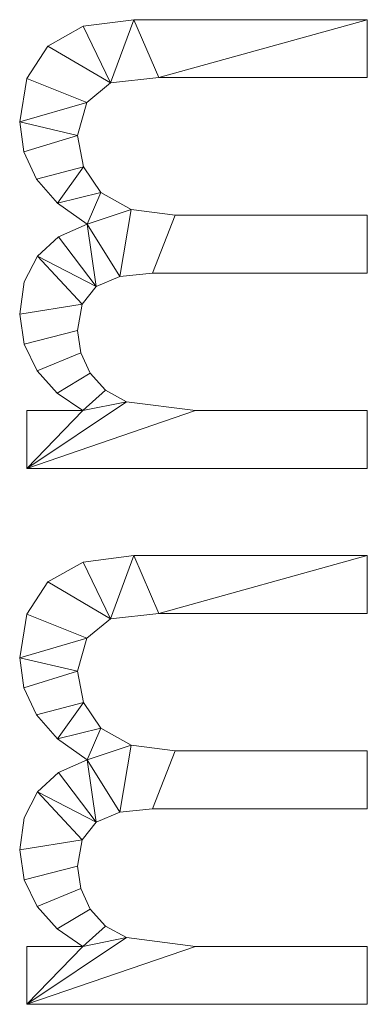
# Model space of a CAD drawing. Units: millimetres. Extents: x -1694 to 21563, y 1068 to 15459.
# Drawn here: x 526 to 710, y 3491 to 4014 of the extents above; entities that cross this region are included whole.
import ezdxf

# ---------------------------------------------------------------- set-up
doc = ezdxf.new("R2010")
doc.units = ezdxf.units.MM
doc.layers.add('3D-G-PLANOTM', color=6, linetype='Continuous', lineweight=9)

msp = doc.modelspace()

# ---------------------------------------------------------------- meshes
at = {"layer": '3D-G-PLANOTM'}
mesh = msp.add_polyface(dxfattribs=at)
corners = [(710.42, 3775.14, 30), (710.42, 3805.91, 30), (619.25, 3805.91, 30), (582.54, 3810.6, 30), (571.33, 3816.73, 30), (563.18, 3825.74, 30), (558.23, 3836.66, 30), (556.57, 3848.52, 30), (559.05, 3862.47, 30), (566.49, 3871.86, 30), (578.9, 3877.2, 30), (596.3, 3878.99, 30), (710.42, 3878.99, 30), (710.42, 3909.75, 30), (608.38, 3909.75, 30), (584.92, 3912.77, 30), (568.89, 3921.8, 30), (559.65, 3935.39, 30), (556.57, 3952.06, 30), (561.38, 3969.64, 30), (574.03, 3979.98, 30), (599.72, 3982.83, 30), (710.42, 3982.83, 30), (710.42, 4013.6, 30), (586.5, 4013.6, 30), (559.57, 4010.08, 30), (540.68, 3999.51, 30), (529.52, 3982.4, 30), (525.8, 3959.27, 30), (528.04, 3943.33, 30), (534.74, 3928.95, 30), (545.92, 3916.16, 30), (561.56, 3904.95, 30), (546.5, 3898.25, 30), (535.21, 3888, 30), (528.16, 3874.28, 30), (525.8, 3857.17, 30), (528.11, 3841.2, 30), (535.03, 3827.06, 30), (545.73, 3815.16, 30), (559.4, 3805.91, 30), (529.65, 3805.91, 30), (529.65, 3775.14, 30)]
mesh.append_faces([[corners[k] for k in face] for face in [(14, 11, 12, 13)]], dxfattribs={"vtx0": -1})
mesh.append_faces([[corners[k] for k in face] for face in [(42, 2, 3), (34, 8, 9, 33), (40, 4, 5, 39), (6, 38, 39, 5), (15, 10, 11, 14), (32, 15, 16, 31), (31, 16, 17, 30), (30, 17, 18, 29)]], dxfattribs={"vtx0": -1, "vtx2": -1})
mesh.append_faces([[corners[k] for k in face] for face in [(32, 9, 10, 15)]], dxfattribs={"vtx0": -1, "vtx2": -1, "vtx3": -1})
mesh.append_faces([[corners[k] for k in face] for face in [(35, 36, 8, 34), (32, 33, 9), (27, 28, 19), (25, 26, 20)]], dxfattribs={"vtx1": -1, "vtx2": -1})
mesh.append_faces([[corners[k] for k in face] for face in [(3, 4, 40, 42)]], dxfattribs={"vtx1": -1, "vtx2": -1, "vtx3": -1})
mesh.append_faces([[corners[k] for k in face] for face in [(7, 8, 36, 37), (6, 7, 37, 38), (19, 20, 26, 27), (20, 21, 24, 25), (28, 29, 18, 19)]], dxfattribs={"vtx1": -1, "vtx3": -1})
mesh.append_faces([[corners[k] for k in face] for face in [(0, 1, 2, 42), (40, 41, 42)]], dxfattribs={"vtx2": -1})
mesh.append_faces([[corners[k] for k in face] for face in [(21, 22, 23, 24)]], dxfattribs={"vtx3": -1})
mesh = msp.add_polyface(dxfattribs=at)
corners = [(710.42, 3775.14), (529.65, 3775.14), (529.65, 3805.91), (559.4, 3805.91), (545.73, 3815.16), (535.03, 3827.06), (528.11, 3841.2), (525.8, 3857.17), (528.16, 3874.28), (535.21, 3888), (546.5, 3898.25), (561.56, 3904.95), (545.92, 3916.16), (534.74, 3928.95), (528.04, 3943.33), (525.8, 3959.27), (529.52, 3982.4), (540.68, 3999.51), (559.57, 4010.08), (586.5, 4013.6), (710.42, 4013.6), (710.42, 3982.83), (599.72, 3982.83), (574.03, 3979.98), (561.38, 3969.64), (556.57, 3952.06), (559.65, 3935.39), (568.89, 3921.8), (584.92, 3912.77), (608.38, 3909.75), (710.42, 3909.75), (710.42, 3878.99), (596.3, 3878.99), (578.9, 3877.2), (566.49, 3871.86), (559.05, 3862.47), (556.57, 3848.52), (558.23, 3836.66), (563.18, 3825.74), (571.33, 3816.73), (582.54, 3810.6), (619.25, 3805.91), (710.42, 3805.91)]
mesh.append_faces([[corners[k] for k in face] for face in [(13, 26, 12), (34, 11, 33), (35, 9, 34)]], dxfattribs={"vtx0": -1, "vtx1": -1})
mesh.append_faces([[corners[k] for k in face] for face in [(27, 11, 12, 26), (17, 23, 24, 16), (25, 14, 15), (7, 35, 36, 6), (37, 5, 6, 36)]], dxfattribs={"vtx0": -1, "vtx2": -1})
mesh.append_faces([[corners[k] for k in face] for face in [(11, 27, 28, 33)]], dxfattribs={"vtx0": -1, "vtx2": -1, "vtx3": -1})
mesh.append_faces([[corners[k] for k in face] for face in [(18, 19, 23, 17), (10, 11, 34, 9), (39, 40, 3), (8, 9, 35, 7)]], dxfattribs={"vtx1": -1, "vtx2": -1})
mesh.append_faces([[corners[k] for k in face] for face in [(40, 41, 1, 3)]], dxfattribs={"vtx1": -1, "vtx2": -1, "vtx3": -1})
mesh.append_faces([[corners[k] for k in face] for face in [(22, 23, 19, 20), (28, 29, 32, 33), (15, 16, 24, 25), (25, 26, 13, 14), (38, 39, 3, 4), (4, 5, 37, 38)]], dxfattribs={"vtx1": -1, "vtx3": -1})
mesh.append_faces([[corners[k] for k in face] for face in [(20, 21, 22), (1, 2, 3)]], dxfattribs={"vtx2": -1})
mesh.append_faces([[corners[k] for k in face] for face in [(29, 30, 31, 32), (41, 42, 0, 1)]], dxfattribs={"vtx3": -1})
mesh = msp.add_polyface(dxfattribs=at)
corners = [(559.57, 4010.08, 30), (586.5, 4013.6, 30), (586.5, 4013.6), (559.57, 4010.08)]
mesh.append_faces([[corners[k] for k in face] for face in [(3, 0, 1, 2)]])
mesh = msp.add_polyface(dxfattribs=at)
corners = [(586.5, 4013.6, 30), (710.42, 4013.6, 30), (710.42, 4013.6), (586.5, 4013.6)]
mesh.append_faces([[corners[k] for k in face] for face in [(0, 1, 2, 3)]])
mesh = msp.add_polyface(dxfattribs=at)
corners = [(710.42, 4013.6, 30), (710.42, 3982.83, 30), (710.42, 3982.83), (710.42, 4013.6)]
mesh.append_faces([[corners[k] for k in face] for face in [(0, 1, 2, 3)]])
mesh = msp.add_polyface(dxfattribs=at)
corners = [(540.68, 3999.51, 30), (559.57, 4010.08, 30), (559.57, 4010.08), (540.68, 3999.51)]
mesh.append_faces([[corners[k] for k in face] for face in [(0, 1, 2, 3)]])
mesh = msp.add_polyface(dxfattribs=at)
corners = [(529.52, 3982.4, 30), (540.68, 3999.51, 30), (540.68, 3999.51), (529.52, 3982.4)]
mesh.append_faces([[corners[k] for k in face] for face in [(3, 0, 1, 2)]])
mesh = msp.add_polyface(dxfattribs=at)
corners = [(525.8, 3959.27, 30), (529.52, 3982.4, 30), (529.52, 3982.4), (525.8, 3959.27)]
mesh.append_faces([[corners[k] for k in face] for face in [(3, 0, 1, 2)]])
mesh = msp.add_polyface(dxfattribs=at)
corners = [(599.72, 3982.83, 30), (574.03, 3979.98, 30), (574.03, 3979.98), (599.72, 3982.83)]
mesh.append_faces([[corners[k] for k in face] for face in [(0, 1, 2, 3)]])
mesh = msp.add_polyface(dxfattribs=at)
corners = [(710.42, 3982.83, 30), (599.72, 3982.83, 30), (599.72, 3982.83), (710.42, 3982.83)]
mesh.append_faces([[corners[k] for k in face] for face in [(0, 1, 2, 3)]])
mesh = msp.add_polyface(dxfattribs=at)
corners = [(574.03, 3979.98, 30), (561.38, 3969.64, 30), (561.38, 3969.64), (574.03, 3979.98)]
mesh.append_faces([[corners[k] for k in face] for face in [(0, 1, 2, 3)]])
mesh = msp.add_polyface(dxfattribs=at)
corners = [(561.38, 3969.64, 30), (556.57, 3952.06, 30), (556.57, 3952.06), (561.38, 3969.64)]
mesh.append_faces([[corners[k] for k in face] for face in [(0, 1, 2, 3)]])
mesh = msp.add_polyface(dxfattribs=at)
corners = [(528.04, 3943.33, 30), (525.8, 3959.27, 30), (525.8, 3959.27), (528.04, 3943.33)]
mesh.append_faces([[corners[k] for k in face] for face in [(0, 1, 2, 3)]])
mesh = msp.add_polyface(dxfattribs=at)
corners = [(556.57, 3952.06, 30), (559.65, 3935.39, 30), (559.65, 3935.39), (556.57, 3952.06)]
mesh.append_faces([[corners[k] for k in face] for face in [(3, 0, 1, 2)]])
mesh = msp.add_polyface(dxfattribs=at)
corners = [(534.74, 3928.95, 30), (528.04, 3943.33, 30), (528.04, 3943.33), (534.74, 3928.95)]
mesh.append_faces([[corners[k] for k in face] for face in [(0, 1, 2, 3)]])
mesh = msp.add_polyface(dxfattribs=at)
corners = [(559.65, 3935.39, 30), (568.89, 3921.8, 30), (568.89, 3921.8), (559.65, 3935.39)]
mesh.append_faces([[corners[k] for k in face] for face in [(0, 1, 2, 3)]])
mesh = msp.add_polyface(dxfattribs=at)
corners = [(545.92, 3916.16, 30), (534.74, 3928.95, 30), (534.74, 3928.95), (545.92, 3916.16)]
mesh.append_faces([[corners[k] for k in face] for face in [(0, 1, 2, 3)]])
mesh = msp.add_polyface(dxfattribs=at)
corners = [(568.89, 3921.8, 30), (584.92, 3912.77, 30), (584.92, 3912.77), (568.89, 3921.8)]
mesh.append_faces([[corners[k] for k in face] for face in [(0, 1, 2, 3)]])
mesh = msp.add_polyface(dxfattribs=at)
corners = [(561.56, 3904.95, 30), (545.92, 3916.16, 30), (545.92, 3916.16), (561.56, 3904.95)]
mesh.append_faces([[corners[k] for k in face] for face in [(0, 1, 2, 3)]])
mesh = msp.add_polyface(dxfattribs=at)
corners = [(584.92, 3912.77, 30), (608.38, 3909.75, 30), (608.38, 3909.75), (584.92, 3912.77)]
mesh.append_faces([[corners[k] for k in face] for face in [(0, 1, 2, 3)]])
mesh = msp.add_polyface(dxfattribs=at)
corners = [(608.38, 3909.75, 30), (710.42, 3909.75, 30), (710.42, 3909.75), (608.38, 3909.75)]
mesh.append_faces([[corners[k] for k in face] for face in [(0, 1, 2, 3)]])
mesh = msp.add_polyface(dxfattribs=at)
corners = [(710.42, 3909.75, 30), (710.42, 3878.99, 30), (710.42, 3878.99), (710.42, 3909.75)]
mesh.append_faces([[corners[k] for k in face] for face in [(0, 1, 2, 3)]])
mesh = msp.add_polyface(dxfattribs=at)
corners = [(546.5, 3898.25, 30), (561.56, 3904.95, 30), (561.56, 3904.95), (546.5, 3898.25)]
mesh.append_faces([[corners[k] for k in face] for face in [(0, 1, 2, 3)]])
mesh = msp.add_polyface(dxfattribs=at)
corners = [(535.21, 3888, 30), (546.5, 3898.25, 30), (546.5, 3898.25), (535.21, 3888)]
mesh.append_faces([[corners[k] for k in face] for face in [(0, 1, 2, 3)]])
mesh = msp.add_polyface(dxfattribs=at)
corners = [(528.16, 3874.28, 30), (535.21, 3888, 30), (535.21, 3888), (528.16, 3874.28)]
mesh.append_faces([[corners[k] for k in face] for face in [(3, 0, 1, 2)]])
mesh = msp.add_polyface(dxfattribs=at)
corners = [(578.9, 3877.2, 30), (566.49, 3871.86, 30), (566.49, 3871.86), (578.9, 3877.2)]
mesh.append_faces([[corners[k] for k in face] for face in [(3, 0, 1, 2)]])
mesh = msp.add_polyface(dxfattribs=at)
corners = [(596.3, 3878.99, 30), (578.9, 3877.2, 30), (578.9, 3877.2), (596.3, 3878.99)]
mesh.append_faces([[corners[k] for k in face] for face in [(3, 0, 1, 2)]])
mesh = msp.add_polyface(dxfattribs=at)
corners = [(710.42, 3878.99, 30), (596.3, 3878.99, 30), (596.3, 3878.99), (710.42, 3878.99)]
mesh.append_faces([[corners[k] for k in face] for face in [(0, 1, 2, 3)]])
mesh = msp.add_polyface(dxfattribs=at)
corners = [(525.8, 3857.17, 30), (528.16, 3874.28, 30), (528.16, 3874.28), (525.8, 3857.17)]
mesh.append_faces([[corners[k] for k in face] for face in [(3, 0, 1, 2)]])
mesh = msp.add_polyface(dxfattribs=at)
corners = [(566.49, 3871.86, 30), (559.05, 3862.47, 30), (559.05, 3862.47), (566.49, 3871.86)]
mesh.append_faces([[corners[k] for k in face] for face in [(0, 1, 2, 3)]])
mesh = msp.add_polyface(dxfattribs=at)
corners = [(559.05, 3862.47, 30), (556.57, 3848.52, 30), (556.57, 3848.52), (559.05, 3862.47)]
mesh.append_faces([[corners[k] for k in face] for face in [(3, 0, 1, 2)]])
mesh = msp.add_polyface(dxfattribs=at)
corners = [(528.11, 3841.2, 30), (525.8, 3857.17, 30), (525.8, 3857.17), (528.11, 3841.2)]
mesh.append_faces([[corners[k] for k in face] for face in [(3, 0, 1, 2)]])
mesh = msp.add_polyface(dxfattribs=at)
corners = [(556.57, 3848.52, 30), (558.23, 3836.66, 30), (558.23, 3836.66), (556.57, 3848.52)]
mesh.append_faces([[corners[k] for k in face] for face in [(3, 0, 1, 2)]])
mesh = msp.add_polyface(dxfattribs=at)
corners = [(535.03, 3827.06, 30), (528.11, 3841.2, 30), (528.11, 3841.2), (535.03, 3827.06)]
mesh.append_faces([[corners[k] for k in face] for face in [(0, 1, 2, 3)]])
mesh = msp.add_polyface(dxfattribs=at)
corners = [(558.23, 3836.66, 30), (563.18, 3825.74, 30), (563.18, 3825.74), (558.23, 3836.66)]
mesh.append_faces([[corners[k] for k in face] for face in [(0, 1, 2, 3)]])
mesh = msp.add_polyface(dxfattribs=at)
corners = [(545.73, 3815.16, 30), (535.03, 3827.06, 30), (535.03, 3827.06), (545.73, 3815.16)]
mesh.append_faces([[corners[k] for k in face] for face in [(0, 1, 2, 3)]])
mesh = msp.add_polyface(dxfattribs=at)
corners = [(563.18, 3825.74, 30), (571.33, 3816.73, 30), (571.33, 3816.73), (563.18, 3825.74)]
mesh.append_faces([[corners[k] for k in face] for face in [(3, 0, 1, 2)]])
mesh = msp.add_polyface(dxfattribs=at)
corners = [(559.4, 3805.91, 30), (545.73, 3815.16, 30), (545.73, 3815.16), (559.4, 3805.91)]
mesh.append_faces([[corners[k] for k in face] for face in [(0, 1, 2, 3)]])
mesh = msp.add_polyface(dxfattribs=at)
corners = [(571.33, 3816.73, 30), (582.54, 3810.6, 30), (582.54, 3810.6), (571.33, 3816.73)]
mesh.append_faces([[corners[k] for k in face] for face in [(0, 1, 2, 3)]])
mesh = msp.add_polyface(dxfattribs=at)
corners = [(582.54, 3810.6, 30), (619.25, 3805.91, 30), (619.25, 3805.91), (582.54, 3810.6)]
mesh.append_faces([[corners[k] for k in face] for face in [(0, 1, 2, 3)]])
mesh = msp.add_polyface(dxfattribs=at)
corners = [(529.65, 3805.91, 30), (559.4, 3805.91, 30), (559.4, 3805.91), (529.65, 3805.91)]
mesh.append_faces([[corners[k] for k in face] for face in [(0, 1, 2, 3)]])
mesh = msp.add_polyface(dxfattribs=at)
corners = [(529.65, 3775.14, 30), (529.65, 3805.91, 30), (529.65, 3805.91), (529.65, 3775.14)]
mesh.append_faces([[corners[k] for k in face] for face in [(0, 1, 2, 3)]])
mesh = msp.add_polyface(dxfattribs=at)
corners = [(619.25, 3805.91, 30), (710.42, 3805.91, 30), (710.42, 3805.91), (619.25, 3805.91)]
mesh.append_faces([[corners[k] for k in face] for face in [(3, 0, 1, 2)]])
mesh = msp.add_polyface(dxfattribs=at)
corners = [(710.42, 3805.91, 30), (710.42, 3775.14, 30), (710.42, 3775.14), (710.42, 3805.91)]
mesh.append_faces([[corners[k] for k in face] for face in [(0, 1, 2, 3)]])
mesh = msp.add_polyface(dxfattribs=at)
corners = [(710.42, 3775.14, 30), (529.65, 3775.14, 30), (529.65, 3775.14), (710.42, 3775.14)]
mesh.append_faces([[corners[k] for k in face] for face in [(0, 1, 2, 3)]])
mesh = msp.add_polyface(dxfattribs=at)
corners = [(710.42, 3490.52, 30), (710.42, 3521.29, 30), (619.25, 3521.29, 30), (582.54, 3525.98, 30), (571.33, 3532.11, 30), (563.18, 3541.12, 30), (558.23, 3552.05, 30), (556.57, 3563.9, 30), (559.05, 3577.85, 30), (566.49, 3587.25, 30), (578.9, 3592.59, 30), (596.3, 3594.37, 30), (710.42, 3594.37, 30), (710.42, 3625.14, 30), (608.38, 3625.14, 30), (584.92, 3628.15, 30), (568.89, 3637.19, 30), (559.65, 3650.78, 30), (556.57, 3667.45, 30), (561.38, 3685.02, 30), (574.03, 3695.36, 30), (599.72, 3698.22, 30), (710.42, 3698.22, 30), (710.42, 3728.99, 30), (586.5, 3728.99, 30), (559.57, 3725.46, 30), (540.68, 3714.89, 30), (529.52, 3697.79, 30), (525.8, 3674.66, 30), (528.04, 3658.71, 30), (534.74, 3644.34, 30), (545.92, 3631.55, 30), (561.56, 3620.33, 30), (546.5, 3613.63, 30), (535.21, 3603.38, 30), (528.16, 3589.67, 30), (525.8, 3572.55, 30), (528.11, 3556.58, 30), (535.03, 3542.45, 30), (545.73, 3530.55, 30), (559.4, 3521.29, 30), (529.65, 3521.29, 30), (529.65, 3490.52, 30)]
mesh.append_faces([[corners[k] for k in face] for face in [(14, 11, 12, 13)]], dxfattribs={"vtx0": -1})
mesh.append_faces([[corners[k] for k in face] for face in [(42, 2, 3), (34, 8, 9, 33), (40, 4, 5, 39), (6, 38, 39, 5), (15, 10, 11, 14), (32, 15, 16, 31), (31, 16, 17, 30), (30, 17, 18, 29)]], dxfattribs={"vtx0": -1, "vtx2": -1})
mesh.append_faces([[corners[k] for k in face] for face in [(32, 9, 10, 15)]], dxfattribs={"vtx0": -1, "vtx2": -1, "vtx3": -1})
mesh.append_faces([[corners[k] for k in face] for face in [(35, 36, 8, 34), (32, 33, 9), (27, 28, 19), (25, 26, 20)]], dxfattribs={"vtx1": -1, "vtx2": -1})
mesh.append_faces([[corners[k] for k in face] for face in [(3, 4, 40, 42)]], dxfattribs={"vtx1": -1, "vtx2": -1, "vtx3": -1})
mesh.append_faces([[corners[k] for k in face] for face in [(7, 8, 36, 37), (6, 7, 37, 38), (19, 20, 26, 27), (20, 21, 24, 25), (28, 29, 18, 19)]], dxfattribs={"vtx1": -1, "vtx3": -1})
mesh.append_faces([[corners[k] for k in face] for face in [(0, 1, 2, 42), (40, 41, 42)]], dxfattribs={"vtx2": -1})
mesh.append_faces([[corners[k] for k in face] for face in [(21, 22, 23, 24)]], dxfattribs={"vtx3": -1})
mesh = msp.add_polyface(dxfattribs=at)
corners = [(710.42, 3490.52), (529.65, 3490.52), (529.65, 3521.29), (559.4, 3521.29), (545.73, 3530.55), (535.03, 3542.45), (528.11, 3556.58), (525.8, 3572.55), (528.16, 3589.67), (535.21, 3603.38), (546.5, 3613.63), (561.56, 3620.33), (545.92, 3631.55), (534.74, 3644.34), (528.04, 3658.71), (525.8, 3674.66), (529.52, 3697.79), (540.68, 3714.89), (559.57, 3725.46), (586.5, 3728.99), (710.42, 3728.99), (710.42, 3698.22), (599.72, 3698.22), (574.03, 3695.36), (561.38, 3685.02), (556.57, 3667.45), (559.65, 3650.78), (568.89, 3637.19), (584.92, 3628.15), (608.38, 3625.14), (710.42, 3625.14), (710.42, 3594.37), (596.3, 3594.37), (578.9, 3592.59), (566.49, 3587.25), (559.05, 3577.85), (556.57, 3563.9), (558.23, 3552.05), (563.18, 3541.12), (571.33, 3532.11), (582.54, 3525.98), (619.25, 3521.29), (710.42, 3521.29)]
mesh.append_faces([[corners[k] for k in face] for face in [(13, 26, 12), (34, 11, 33), (35, 9, 34)]], dxfattribs={"vtx0": -1, "vtx1": -1})
mesh.append_faces([[corners[k] for k in face] for face in [(27, 11, 12, 26), (17, 23, 24, 16), (25, 14, 15), (7, 35, 36, 6), (37, 5, 6, 36)]], dxfattribs={"vtx0": -1, "vtx2": -1})
mesh.append_faces([[corners[k] for k in face] for face in [(11, 27, 28, 33)]], dxfattribs={"vtx0": -1, "vtx2": -1, "vtx3": -1})
mesh.append_faces([[corners[k] for k in face] for face in [(18, 19, 23, 17), (10, 11, 34, 9), (39, 40, 3), (8, 9, 35, 7)]], dxfattribs={"vtx1": -1, "vtx2": -1})
mesh.append_faces([[corners[k] for k in face] for face in [(40, 41, 1, 3)]], dxfattribs={"vtx1": -1, "vtx2": -1, "vtx3": -1})
mesh.append_faces([[corners[k] for k in face] for face in [(22, 23, 19, 20), (28, 29, 32, 33), (15, 16, 24, 25), (25, 26, 13, 14), (38, 39, 3, 4), (4, 5, 37, 38)]], dxfattribs={"vtx1": -1, "vtx3": -1})
mesh.append_faces([[corners[k] for k in face] for face in [(20, 21, 22), (1, 2, 3)]], dxfattribs={"vtx2": -1})
mesh.append_faces([[corners[k] for k in face] for face in [(29, 30, 31, 32), (41, 42, 0, 1)]], dxfattribs={"vtx3": -1})
mesh = msp.add_polyface(dxfattribs=at)
corners = [(540.68, 3714.89, 30), (559.57, 3725.46, 30), (559.57, 3725.46), (540.68, 3714.89)]
mesh.append_faces([[corners[k] for k in face] for face in [(3, 0, 1, 2)]])
mesh = msp.add_polyface(dxfattribs=at)
corners = [(559.57, 3725.46, 30), (586.5, 3728.99, 30), (586.5, 3728.99), (559.57, 3725.46)]
mesh.append_faces([[corners[k] for k in face] for face in [(3, 0, 1, 2)]])
mesh = msp.add_polyface(dxfattribs=at)
corners = [(586.5, 3728.99, 30), (710.42, 3728.99, 30), (710.42, 3728.99), (586.5, 3728.99)]
mesh.append_faces([[corners[k] for k in face] for face in [(0, 1, 2, 3)]])
mesh = msp.add_polyface(dxfattribs=at)
corners = [(710.42, 3728.99, 30), (710.42, 3698.22, 30), (710.42, 3698.22), (710.42, 3728.99)]
mesh.append_faces([[corners[k] for k in face] for face in [(0, 1, 2, 3)]])
mesh = msp.add_polyface(dxfattribs=at)
corners = [(529.52, 3697.79, 30), (540.68, 3714.89, 30), (540.68, 3714.89), (529.52, 3697.79)]
mesh.append_faces([[corners[k] for k in face] for face in [(0, 1, 2, 3)]])
mesh = msp.add_polyface(dxfattribs=at)
corners = [(599.72, 3698.22, 30), (574.03, 3695.36, 30), (574.03, 3695.36), (599.72, 3698.22)]
mesh.append_faces([[corners[k] for k in face] for face in [(0, 1, 2, 3)]])
mesh = msp.add_polyface(dxfattribs=at)
corners = [(710.42, 3698.22, 30), (599.72, 3698.22, 30), (599.72, 3698.22), (710.42, 3698.22)]
mesh.append_faces([[corners[k] for k in face] for face in [(0, 1, 2, 3)]])
mesh = msp.add_polyface(dxfattribs=at)
corners = [(525.8, 3674.66, 30), (529.52, 3697.79, 30), (529.52, 3697.79), (525.8, 3674.66)]
mesh.append_faces([[corners[k] for k in face] for face in [(0, 1, 2, 3)]])
mesh = msp.add_polyface(dxfattribs=at)
corners = [(574.03, 3695.36, 30), (561.38, 3685.02, 30), (561.38, 3685.02), (574.03, 3695.36)]
mesh.append_faces([[corners[k] for k in face] for face in [(3, 0, 1, 2)]])
mesh = msp.add_polyface(dxfattribs=at)
corners = [(561.38, 3685.02, 30), (556.57, 3667.45, 30), (556.57, 3667.45), (561.38, 3685.02)]
mesh.append_faces([[corners[k] for k in face] for face in [(0, 1, 2, 3)]])
mesh = msp.add_polyface(dxfattribs=at)
corners = [(528.04, 3658.71, 30), (525.8, 3674.66, 30), (525.8, 3674.66), (528.04, 3658.71)]
mesh.append_faces([[corners[k] for k in face] for face in [(0, 1, 2, 3)]])
mesh = msp.add_polyface(dxfattribs=at)
corners = [(556.57, 3667.45, 30), (559.65, 3650.78, 30), (559.65, 3650.78), (556.57, 3667.45)]
mesh.append_faces([[corners[k] for k in face] for face in [(0, 1, 2, 3)]])
mesh = msp.add_polyface(dxfattribs=at)
corners = [(534.74, 3644.34, 30), (528.04, 3658.71, 30), (528.04, 3658.71), (534.74, 3644.34)]
mesh.append_faces([[corners[k] for k in face] for face in [(3, 0, 1, 2)]])
mesh = msp.add_polyface(dxfattribs=at)
corners = [(559.65, 3650.78, 30), (568.89, 3637.19, 30), (568.89, 3637.19), (559.65, 3650.78)]
mesh.append_faces([[corners[k] for k in face] for face in [(0, 1, 2, 3)]])
mesh = msp.add_polyface(dxfattribs=at)
corners = [(545.92, 3631.55, 30), (534.74, 3644.34, 30), (534.74, 3644.34), (545.92, 3631.55)]
mesh.append_faces([[corners[k] for k in face] for face in [(0, 1, 2, 3)]])
mesh = msp.add_polyface(dxfattribs=at)
corners = [(568.89, 3637.19, 30), (584.92, 3628.15, 30), (584.92, 3628.15), (568.89, 3637.19)]
mesh.append_faces([[corners[k] for k in face] for face in [(3, 0, 1, 2)]])
mesh = msp.add_polyface(dxfattribs=at)
corners = [(561.56, 3620.33, 30), (545.92, 3631.55, 30), (545.92, 3631.55), (561.56, 3620.33)]
mesh.append_faces([[corners[k] for k in face] for face in [(3, 0, 1, 2)]])
mesh = msp.add_polyface(dxfattribs=at)
corners = [(584.92, 3628.15, 30), (608.38, 3625.14, 30), (608.38, 3625.14), (584.92, 3628.15)]
mesh.append_faces([[corners[k] for k in face] for face in [(0, 1, 2, 3)]])
mesh = msp.add_polyface(dxfattribs=at)
corners = [(608.38, 3625.14, 30), (710.42, 3625.14, 30), (710.42, 3625.14), (608.38, 3625.14)]
mesh.append_faces([[corners[k] for k in face] for face in [(0, 1, 2, 3)]])
mesh = msp.add_polyface(dxfattribs=at)
corners = [(710.42, 3625.14, 30), (710.42, 3594.37, 30), (710.42, 3594.37), (710.42, 3625.14)]
mesh.append_faces([[corners[k] for k in face] for face in [(0, 1, 2, 3)]])
mesh = msp.add_polyface(dxfattribs=at)
corners = [(546.5, 3613.63, 30), (561.56, 3620.33, 30), (561.56, 3620.33), (546.5, 3613.63)]
mesh.append_faces([[corners[k] for k in face] for face in [(0, 1, 2, 3)]])
mesh = msp.add_polyface(dxfattribs=at)
corners = [(535.21, 3603.38, 30), (546.5, 3613.63, 30), (546.5, 3613.63), (535.21, 3603.38)]
mesh.append_faces([[corners[k] for k in face] for face in [(3, 0, 1, 2)]])
mesh = msp.add_polyface(dxfattribs=at)
corners = [(528.16, 3589.67, 30), (535.21, 3603.38, 30), (535.21, 3603.38), (528.16, 3589.67)]
mesh.append_faces([[corners[k] for k in face] for face in [(3, 0, 1, 2)]])
mesh = msp.add_polyface(dxfattribs=at)
corners = [(596.3, 3594.37, 30), (578.9, 3592.59, 30), (578.9, 3592.59), (596.3, 3594.37)]
mesh.append_faces([[corners[k] for k in face] for face in [(0, 1, 2, 3)]])
mesh = msp.add_polyface(dxfattribs=at)
corners = [(710.42, 3594.37, 30), (596.3, 3594.37, 30), (596.3, 3594.37), (710.42, 3594.37)]
mesh.append_faces([[corners[k] for k in face] for face in [(0, 1, 2, 3)]])
mesh = msp.add_polyface(dxfattribs=at)
corners = [(525.8, 3572.55, 30), (528.16, 3589.67, 30), (528.16, 3589.67), (525.8, 3572.55)]
mesh.append_faces([[corners[k] for k in face] for face in [(0, 1, 2, 3)]])
mesh = msp.add_polyface(dxfattribs=at)
corners = [(578.9, 3592.59, 30), (566.49, 3587.25, 30), (566.49, 3587.25), (578.9, 3592.59)]
mesh.append_faces([[corners[k] for k in face] for face in [(0, 1, 2, 3)]])
mesh = msp.add_polyface(dxfattribs=at)
corners = [(566.49, 3587.25, 30), (559.05, 3577.85, 30), (559.05, 3577.85), (566.49, 3587.25)]
mesh.append_faces([[corners[k] for k in face] for face in [(0, 1, 2, 3)]])
mesh = msp.add_polyface(dxfattribs=at)
corners = [(559.05, 3577.85, 30), (556.57, 3563.9, 30), (556.57, 3563.9), (559.05, 3577.85)]
mesh.append_faces([[corners[k] for k in face] for face in [(3, 0, 1, 2)]])
mesh = msp.add_polyface(dxfattribs=at)
corners = [(528.11, 3556.58, 30), (525.8, 3572.55, 30), (525.8, 3572.55), (528.11, 3556.58)]
mesh.append_faces([[corners[k] for k in face] for face in [(0, 1, 2, 3)]])
mesh = msp.add_polyface(dxfattribs=at)
corners = [(556.57, 3563.9, 30), (558.23, 3552.05, 30), (558.23, 3552.05), (556.57, 3563.9)]
mesh.append_faces([[corners[k] for k in face] for face in [(3, 0, 1, 2)]])
mesh = msp.add_polyface(dxfattribs=at)
corners = [(535.03, 3542.45, 30), (528.11, 3556.58, 30), (528.11, 3556.58), (535.03, 3542.45)]
mesh.append_faces([[corners[k] for k in face] for face in [(3, 0, 1, 2)]])
mesh = msp.add_polyface(dxfattribs=at)
corners = [(558.23, 3552.05, 30), (563.18, 3541.12, 30), (563.18, 3541.12), (558.23, 3552.05)]
mesh.append_faces([[corners[k] for k in face] for face in [(3, 0, 1, 2)]])
mesh = msp.add_polyface(dxfattribs=at)
corners = [(545.73, 3530.55, 30), (535.03, 3542.45, 30), (535.03, 3542.45), (545.73, 3530.55)]
mesh.append_faces([[corners[k] for k in face] for face in [(0, 1, 2, 3)]])
mesh = msp.add_polyface(dxfattribs=at)
corners = [(563.18, 3541.12, 30), (571.33, 3532.11, 30), (571.33, 3532.11), (563.18, 3541.12)]
mesh.append_faces([[corners[k] for k in face] for face in [(0, 1, 2, 3)]])
mesh = msp.add_polyface(dxfattribs=at)
corners = [(571.33, 3532.11, 30), (582.54, 3525.98, 30), (582.54, 3525.98), (571.33, 3532.11)]
mesh.append_faces([[corners[k] for k in face] for face in [(3, 0, 1, 2)]])
mesh = msp.add_polyface(dxfattribs=at)
corners = [(559.4, 3521.29, 30), (545.73, 3530.55, 30), (545.73, 3530.55), (559.4, 3521.29)]
mesh.append_faces([[corners[k] for k in face] for face in [(3, 0, 1, 2)]])
mesh = msp.add_polyface(dxfattribs=at)
corners = [(582.54, 3525.98, 30), (619.25, 3521.29, 30), (619.25, 3521.29), (582.54, 3525.98)]
mesh.append_faces([[corners[k] for k in face] for face in [(0, 1, 2, 3)]])
mesh = msp.add_polyface(dxfattribs=at)
corners = [(529.65, 3521.29, 30), (559.4, 3521.29, 30), (559.4, 3521.29), (529.65, 3521.29)]
mesh.append_faces([[corners[k] for k in face] for face in [(3, 0, 1, 2)]])
mesh = msp.add_polyface(dxfattribs=at)
corners = [(529.65, 3490.52, 30), (529.65, 3521.29, 30), (529.65, 3521.29), (529.65, 3490.52)]
mesh.append_faces([[corners[k] for k in face] for face in [(0, 1, 2, 3)]])
mesh = msp.add_polyface(dxfattribs=at)
corners = [(619.25, 3521.29, 30), (710.42, 3521.29, 30), (710.42, 3521.29), (619.25, 3521.29)]
mesh.append_faces([[corners[k] for k in face] for face in [(3, 0, 1, 2)]])
mesh = msp.add_polyface(dxfattribs=at)
corners = [(710.42, 3521.29, 30), (710.42, 3490.52, 30), (710.42, 3490.52), (710.42, 3521.29)]
mesh.append_faces([[corners[k] for k in face] for face in [(0, 1, 2, 3)]])
mesh = msp.add_polyface(dxfattribs=at)
corners = [(710.42, 3490.52, 30), (529.65, 3490.52, 30), (529.65, 3490.52), (710.42, 3490.52)]
mesh.append_faces([[corners[k] for k in face] for face in [(0, 1, 2, 3)]])

doc.saveas('drawing.dxf')
